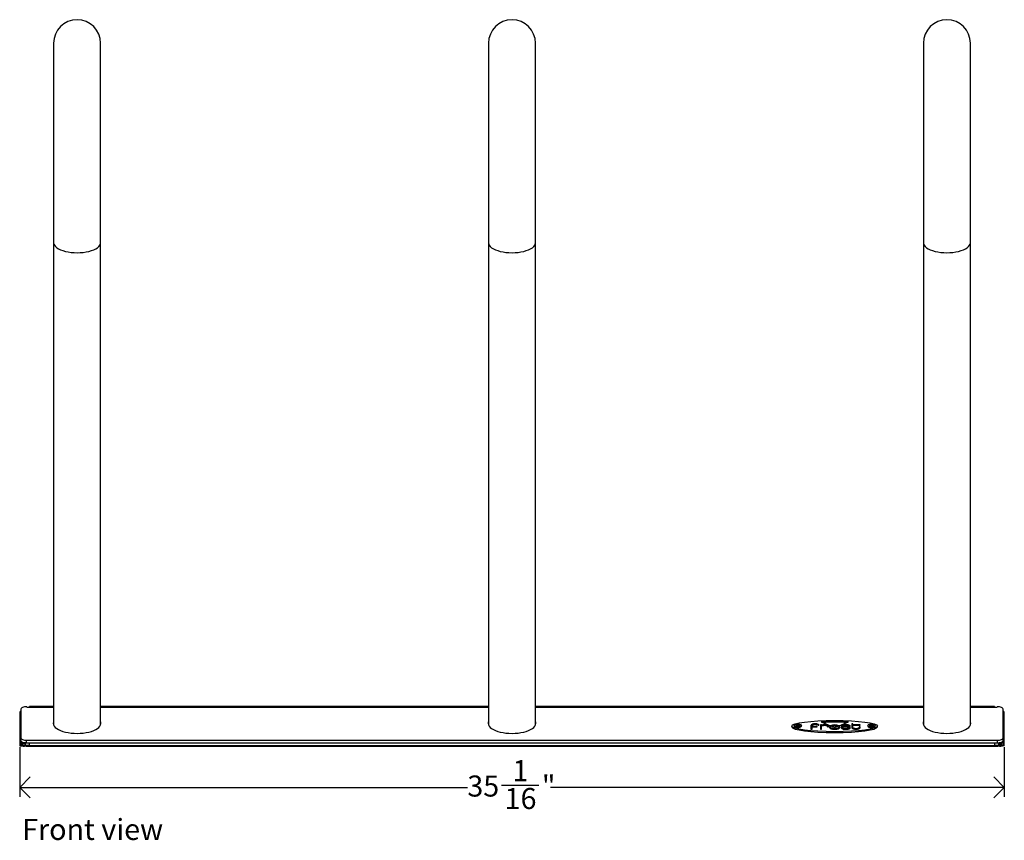
# Model space of a CAD drawing. Units: inches. Extents: x 2.4 to 95, y 0.3 to 77.4.
# Drawn here: x 6.4 to 41.5, y 6.7 to 36 of the extents above; entities that cross this region are included whole.
import ezdxf

# ---------------------------------------------------------------- set-up
doc = ezdxf.new("R2010")
doc.units = ezdxf.units.IN
doc.header["$MEASUREMENT"] = 0
doc.linetypes.add('SLD-Solid', pattern=[0])
doc.layers.add('DIMS', color=5, linetype='SLD-Solid')
doc.layers.add('NOTES', color=1, linetype='SLD-Solid')
doc.styles.add('SLDTEXTSTYLE1', font='GOTHIC.TTF', dxfattribs={"width": 0.913})
doc.dimstyles.new('SLDDIMSTYLE0', dxfattribs={"dimtxt": 0.75, "dimasz": 0.75, "dimexe": 0, "dimexo": 0.0625, "dimgap": 0.1875, "dimtad": 0, "dimtih": 1, "dimtoh": 1, "dimdec": 6, "dimrnd": 1e-09, "dimzin": 12, "dimdsep": 46, "dimlunit": 5, "dimtxsty": 'SLDTEXTSTYLE1', "dimblk1": 'OPEN90', "dimblk2": 'OPEN90', "dimsah": 1, "dimcen": 0.09, "dimadec": 0, "dimazin": 3, "dimtfac": 1, "dimtofl": 0, "dimtmove": 0, "dimatfit": 3, "dimldrblk": 'OPEN90', "dimfxl": 0, "dimfrac": 2, "dimtolj": 1, "dimtzin": 12, "dimarcsym": 0})

# ---------------------------------------------------------------- blocks, each defined once
blk = doc.blocks.new('_Open90')
at = {"color": 0, "linetype": 'ByBlock', "lineweight": -2}
for p, q in [((-0.5, 0.5), (0, 0)), ((0, 0), (-1, 0)), ((0, 0), (-0.5, -0.5))]:
    blk.add_line(p, q, dxfattribs=at)
blk = doc.blocks.new('_D')
at = {"layer": 'DIMS'}
for p, q in [((6.405, 10.062), (6.405, 8.29)), ((41.498, 10.062), (41.498, 8.29)), ((6.405, 8.63), (22.36, 8.63)), ((23.578, 8.707), (24.906, 8.707)), ((41.498, 8.63), (25.325, 8.63))]:
    blk.add_line(p, q, dxfattribs=at)
at = {"layer": 'DIMS', "xscale": 0.7500000000000001, "yscale": 0.7500000000000001, "rotation": 180.0000000000004}
blk.add_blockref('_Open90', (6.405, 8.63, -9.779), dxfattribs=at)
at = {"layer": 'DIMS', "xscale": 0.7500000000000001, "yscale": 0.7500000000000001}
blk.add_blockref('_Open90', (41.498, 8.63, -9.779), dxfattribs=at)
at = {"layer": 'DIMS', "char_height": 0.75, "attachment_point": 1, "style": 'SLDTEXTSTYLE1'}
for s, insert in [('1', (23.965, 9.599)), ('35', (22.36, 9.051)), ('"', (25.016, 9.051)), ('16', (23.688, 8.607))]:
    blk.add_mtext(s, dxfattribs=dict(at, insert=insert))

msp = doc.modelspace()

# ---------------------------------------------------------------- linework, layer by layer
at = {"color": 7, "linetype": 'SLD-Solid', "lineweight": 25}
for p, q in [((7.614302, 35.1542633), (7.614302, 28.041172)), ((9.289302, 28.041172), (9.289302, 35.1542633)), ((23.114302, 35.1542633), (23.114302, 28.041172)), ((24.789302, 28.041172), (24.789302, 35.1542633)), ((38.614302, 35.1542633), (38.614302, 28.041172)), ((40.289302, 28.041172), (40.289302, 35.1542633)), ((7.614302, 28.041172), (7.614302, 10.8505751)), ((9.289302, 10.8505751), (9.289302, 28.041172)), ((23.114302, 28.041172), (23.114302, 10.8505751)), ((24.789302, 10.8505751), (24.789302, 28.041172)), ((38.614302, 28.041172), (38.614302, 10.8505751)), ((40.289302, 10.8505751), (40.289302, 28.041172)), ((6.4053496, 11.2993662), (6.4053496, 10.2062715)), ((6.451802, 11.419249), (6.451802, 10.3914254)), ((6.658302, 11.5037726), (6.651802, 11.5037726)), ((6.658302, 11.5037726), (6.658302, 11.4901477)), ((6.658302, 11.4901477), (6.7493452, 11.4901477)), ((7.614302, 11.5109058), (6.7493452, 11.5109058)), ((6.7493452, 11.4921674), (6.7493452, 11.5109058)), ((6.7493452, 11.4901477), (6.7493452, 11.4921674)), ((23.114302, 11.5109058), (9.289302, 11.5109058)), ((38.614302, 11.5109058), (24.789302, 11.5109058)), ((41.1542588, 11.5109058), (40.289302, 11.5109058)), ((41.1542588, 11.5109058), (41.1542588, 11.4921674)), ((41.1542588, 11.4921674), (41.1542588, 11.4901477)), ((41.1542588, 11.4901477), (41.245302, 11.4901477)), ((41.245302, 11.4901477), (41.245302, 11.5037726)), ((41.251802, 11.5037726), (41.245302, 11.5037726)), ((41.451802, 10.3914254), (41.451802, 11.419249)), ((41.4982544, 10.2062715), (41.4982544, 11.2993662)), ((7.614302, 10.8827038), (7.6085922, 10.8666394)), ((9.2950118, 10.8666394), (9.289302, 10.8827038)), ((23.114302, 10.8827038), (23.1085922, 10.8666394)), ((24.7950118, 10.8666394), (24.789302, 10.8827038)), ((34.9693476, 10.9673468), (35.2977375, 10.824593)), ((35.6073547, 10.8236608), (35.9430245, 10.9661716)), ((36.0639953, 10.8862525), (36.0645283, 10.7693236)), ((36.1037895, 10.8612111), (36.1037895, 10.8863009)), ((38.614302, 10.8827038), (38.6085922, 10.8666394)), ((40.2950118, 10.8666394), (40.289302, 10.8827038)), ((33.9237948, 10.8164462), (33.9237948, 10.7868779)), ((34.0135805, 10.8342637), (34.0135805, 10.8143249)), ((34.2675805, 10.8143249), (34.2675805, 10.8342637)), ((34.6079693, 10.8342337), (34.6079693, 10.709489)), ((34.6454898, 10.7846244), (34.8121157, 10.7846244)), ((34.6454898, 10.7097143), (34.6454898, 10.7846244)), ((34.6454966, 10.8011969), (34.6454966, 10.8361613)), ((34.8105098, 10.8011998), (34.6454966, 10.8011969)), ((34.6454966, 10.8011969), (34.6454966, 10.7846244)), ((34.8906651, 10.856646), (34.8906651, 10.8490087)), ((34.9424017, 10.8515733), (34.9424017, 10.709489)), ((34.9799289, 10.7094861), (34.9799289, 10.7947384)), ((34.9799559, 10.8390441), (34.9799559, 10.8515733)), ((34.9799559, 10.8390441), (34.9799559, 10.8127611)), ((35.2739681, 10.777801), (35.2673262, 10.7659862)), ((35.2739681, 10.8040839), (35.2739681, 10.777801)), ((35.3054046, 10.7987064), (35.2894922, 10.8056236)), ((35.2894922, 10.8056236), (35.2894922, 10.7793407)), ((35.3034356, 10.7732794), (35.2894922, 10.7793407)), ((35.3034356, 10.7799873), (35.3034356, 10.7537044)), ((35.3251768, 10.8126649), (35.451802, 10.7576199)), ((35.451802, 10.7576199), (35.5795663, 10.8118631)), ((35.6141118, 10.8056236), (35.5981994, 10.7987064)), ((35.6001684, 10.7537044), (35.6001684, 10.7799873)), ((35.6141118, 10.7793407), (35.6001684, 10.7732794)), ((35.6141118, 10.8056236), (35.6141118, 10.7793407)), ((35.6296359, 10.8040839), (35.6296359, 10.777801)), ((35.7181806, 10.7629506), (35.7181806, 10.7366677)), ((35.7250154, 10.8202673), (35.7250154, 10.7939844)), ((35.7625494, 10.8024459), (35.7625494, 10.7863458)), ((35.8467259, 10.7155397), (35.8467259, 10.700347)), ((35.9513798, 10.7899623), (35.9513798, 10.7714655)), ((35.9707237, 10.7470567), (35.9707237, 10.7207738)), ((35.9720301, 10.7275089), (35.9707237, 10.7207738)), ((35.9725519, 10.7274908), (35.9725519, 10.7570591)), ((36.3408413, 10.8612111), (36.1037895, 10.8612111)), ((36.1037895, 10.8612111), (36.1037895, 10.8349282)), ((36.1038098, 10.8349282), (36.1037895, 10.8349282)), ((36.1038098, 10.7677667), (36.1038098, 10.8443477)), ((36.1038098, 10.8443477), (36.3415498, 10.8443477)), ((36.2187665, 10.7196316), (36.2187665, 10.7054973)), ((36.325085, 10.7458474), (36.325085, 10.7754157)), ((36.6385805, 10.8342637), (36.6385805, 10.8143249)), ((36.8925805, 10.8143249), (36.8925805, 10.8342637)), ((36.9798092, 10.7868779), (36.9798092, 10.8164462)), ((6.4053496, 10.2062715), (6.451802, 10.2062715)), ((6.4053496, 10.2062715), (6.4053496, 10.1708621)), ((6.451802, 10.3007946), (6.451802, 10.3914254)), ((6.451802, 10.2305718), (6.451802, 10.3007946)), ((6.451802, 10.2305718), (6.451802, 10.2183918)), ((6.451802, 10.2183918), (6.451802, 10.1183918)), ((6.509692, 10.2183918), (6.451802, 10.2183918)), ((6.509692, 10.2161422), (6.509692, 10.2413198)), ((6.609692, 10.2161422), (6.509692, 10.2161422)), ((6.509692, 10.1807328), (6.509692, 10.2161422)), ((6.609692, 10.1807328), (6.509692, 10.1807328)), ((6.509692, 10.122758), (6.509692, 10.1807328)), ((6.609692, 10.2161422), (6.609692, 10.2181657)), ((6.609692, 10.1807328), (6.609692, 10.2161422)), ((6.609692, 10.122758), (6.609692, 10.1807328)), ((6.651802, 10.3069017), (41.251802, 10.3069017)), ((6.651802, 10.2162709), (6.651802, 10.3069017)), ((6.651802, 10.2162709), (41.251802, 10.2162709)), ((6.739302, 10.2183918), (6.739302, 10.1183918)), ((41.164302, 10.1183918), (41.164302, 10.2183918)), ((41.251802, 10.2162709), (41.251802, 10.3069017)), ((41.293912, 10.2181657), (41.293912, 10.2161422)), ((41.293912, 10.2161422), (41.293912, 10.1807328)), ((41.293912, 10.2161422), (41.393912, 10.2161422)), ((41.293912, 10.1807328), (41.393912, 10.1807328)), ((41.293912, 10.1807328), (41.293912, 10.122758)), ((41.393912, 10.2413198), (41.393912, 10.2161422)), ((41.451802, 10.2183918), (41.393912, 10.2183918)), ((41.393912, 10.2161422), (41.393912, 10.1807328)), ((41.393912, 10.1807328), (41.393912, 10.122758)), ((41.451802, 10.3007946), (41.451802, 10.3914254)), ((41.451802, 10.3007946), (41.451802, 10.2305718)), ((41.451802, 10.2183918), (41.451802, 10.2305718)), ((41.451802, 10.2183918), (41.451802, 10.1183918)), ((41.4982544, 10.2062715), (41.451802, 10.2062715)), ((41.4982544, 10.1708621), (41.4982544, 10.2062715)), ((6.4053496, 10.1708621), (6.4053496, 10.1128873)), ((6.4053496, 10.1128873), (6.5053496, 10.1128873)), ((6.739302, 10.1183918), (6.451802, 10.1183918)), ((6.5053496, 10.1183918), (6.5053496, 10.1128873)), ((6.609692, 10.122758), (6.509692, 10.122758)), ((6.6353496, 10.0941645), (41.2682544, 10.0941645)), ((6.739302, 10.1183918), (41.164302, 10.1183918)), ((41.451802, 10.1183918), (41.164302, 10.1183918)), ((41.293912, 10.122758), (41.393912, 10.122758)), ((41.3982544, 10.1128873), (41.3982544, 10.1183918)), ((41.4982544, 10.1128873), (41.3982544, 10.1128873)), ((41.4982544, 10.1128873), (41.4982544, 10.1708621))]:
    msp.add_line(p, q, dxfattribs=at)
at = {"color": 8, "linetype": 'SLD-Solid', "lineweight": 25}
for p, q in [((6.4053496, 11.2993662), (6.451802, 11.2993662)), ((6.7493452, 11.4921674), (7.614302, 11.4921674)), ((9.289302, 11.4921674), (23.114302, 11.4921674)), ((24.789302, 11.4921674), (38.614302, 11.4921674)), ((40.289302, 11.4921674), (41.1542588, 11.4921674)), ((41.4982544, 11.2993662), (41.451802, 11.2993662)), ((34.749017, 10.8943848), (34.749017, 10.8775135)), ((34.8105098, 10.8011998), (34.8105098, 10.7853404)), ((35.1039267, 10.8583198), (35.1039267, 10.840733)), ((35.3054046, 10.7987064), (35.3054046, 10.7901687)), ((35.5981994, 10.7987064), (35.5981994, 10.7901687)), ((35.8581082, 10.8636149), (35.8581082, 10.8468902)), ((36.0023063, 10.8174376), (36.0023063, 10.813121)), ((36.3408413, 10.8612111), (36.3408413, 10.8446396)), ((6.509692, 10.2305718), (6.451802, 10.2305718)), ((41.451802, 10.2305718), (41.393912, 10.2305718)), ((6.4053496, 10.1708621), (6.451802, 10.1708621)), ((6.6353496, 10.1183918), (6.6353496, 10.0941645)), ((41.2682544, 10.1183918), (41.2682544, 10.0941645)), ((41.4982544, 10.1708621), (41.451802, 10.1708621))]:
    msp.add_line(p, q, dxfattribs=at)
at = {"color": 8, "linetype": 'SLD-Solid', "lineweight": 25, "flags": 128}
for points in [[(7.614302, 28.041172), (7.6214669, 27.9949732), (7.6428391, 27.9495649), (7.6780529, 27.905724), (7.7265057, 27.8642006), (7.7873686, 27.8257053), (7.8596001, 27.7908967), (7.9419643, 27.7603703), (8.033052, 27.7346486), (8.1313046, 27.7141715), (8.235041, 27.6992895), (8.3424863, 27.6902572), (8.451802, 27.6872292)], [(8.451802, 27.6872292), (8.5611177, 27.6902572), (8.6685629, 27.6992895), (8.7722994, 27.7141715), (8.870552, 27.7346486), (8.9616397, 27.7603703), (9.0440039, 27.7908967), (9.1162354, 27.8257053), (9.1770983, 27.8642006), (9.2255511, 27.905724), (9.2607649, 27.9495649), (9.2821371, 27.9949732), (9.289302, 28.041172)], [(23.114302, 28.041172), (23.1214669, 27.9949732), (23.1428391, 27.9495649), (23.1780529, 27.905724), (23.2265057, 27.8642006), (23.2873686, 27.8257053), (23.3596001, 27.7908967), (23.4419643, 27.7603703), (23.533052, 27.7346486), (23.6313046, 27.7141715), (23.735041, 27.6992895), (23.8424863, 27.6902572), (23.951802, 27.6872292)], [(23.951802, 27.6872292), (24.0611177, 27.6902572), (24.1685629, 27.6992895), (24.2722994, 27.7141715), (24.370552, 27.7346486), (24.4616397, 27.7603703), (24.5440039, 27.7908967), (24.6162354, 27.8257053), (24.6770983, 27.8642006), (24.7255511, 27.905724), (24.7607649, 27.9495649), (24.7821371, 27.9949732), (24.789302, 28.041172)], [(38.614302, 28.041172), (38.6214669, 27.9949732), (38.6428391, 27.9495649), (38.6780529, 27.905724), (38.7265057, 27.8642006), (38.7873686, 27.8257053), (38.8596001, 27.7908967), (38.9419643, 27.7603703), (39.033052, 27.7346486), (39.1313046, 27.7141715), (39.235041, 27.6992895), (39.3424863, 27.6902572), (39.451802, 27.6872292)], [(39.451802, 27.6872292), (39.5611177, 27.6902572), (39.6685629, 27.6992895), (39.7722994, 27.7141715), (39.870552, 27.7346486), (39.9616397, 27.7603703), (40.0440039, 27.7908967), (40.1162354, 27.8257053), (40.1770983, 27.8642006), (40.2255511, 27.905724), (40.2607649, 27.9495649), (40.2821371, 27.9949732), (40.289302, 28.041172)]]:
    msp.add_lwpolyline(points, dxfattribs=at)
at = {"color": 7, "linetype": 'SLD-Solid', "lineweight": 25, "flags": 128}
for points in [[(6.651802, 11.5037726), (6.6127839, 11.5021485), (6.5752653, 11.4973386), (6.540688, 11.4895278), (6.5103806, 11.4790162), (6.4855081, 11.4662078), (6.4670261, 11.4515948), (6.4556449, 11.4357387), (6.451802, 11.419249)], [(41.451802, 11.419249), (41.4479591, 11.4357387), (41.4365779, 11.4515948), (41.4180959, 11.4662078), (41.3932234, 11.4790162), (41.362916, 11.4895278), (41.3283387, 11.4973386), (41.2908201, 11.5021485), (41.251802, 11.5037726)], [(7.614302, 10.9733346), (7.6057298, 10.9464487), (7.6022387, 10.9004411), (7.6126975, 10.8546225), (7.6369343, 10.8097453), (7.6745513, 10.7665463), (7.7249306, 10.725735), (7.7872452, 10.6879814), (7.8604718, 10.6539054), (7.943408, 10.6240666), (8.0346921, 10.5989549), (8.132825, 10.5789827), (8.2361956, 10.5644778), (8.3431064, 10.5556785), (8.451802, 10.5527293)], [(8.451802, 10.5527293), (8.5604976, 10.5556785), (8.6674084, 10.5644778), (8.770779, 10.5789827), (8.8689119, 10.5989549), (8.9601959, 10.6240666), (9.0431322, 10.6539054), (9.1163588, 10.6879814), (9.1786733, 10.725735), (9.2290527, 10.7665463), (9.2666697, 10.8097453), (9.2909065, 10.8546225), (9.3013653, 10.9004411), (9.2978742, 10.9464487), (9.289302, 10.9733346)], [(23.114302, 10.9733346), (23.1057298, 10.9464487), (23.1022387, 10.9004411), (23.1126975, 10.8546225), (23.1369343, 10.8097453), (23.1745513, 10.7665463), (23.2249306, 10.725735), (23.2872452, 10.6879814), (23.3604718, 10.6539054), (23.443408, 10.6240666), (23.5346921, 10.5989549), (23.632825, 10.5789827), (23.7361956, 10.5644778), (23.8431064, 10.5556785), (23.951802, 10.5527293)], [(23.951802, 10.5527293), (24.0604976, 10.5556785), (24.1674084, 10.5644778), (24.270779, 10.5789827), (24.3689119, 10.5989549), (24.4601959, 10.6240666), (24.5431322, 10.6539054), (24.6163588, 10.6879814), (24.6786733, 10.725735), (24.7290527, 10.7665463), (24.7666697, 10.8097453), (24.7909065, 10.8546225), (24.8013653, 10.9004411), (24.7978742, 10.9464487), (24.789302, 10.9733346)], [(34.0496092, 10.7968119), (34.0247862, 10.8122199), (34.0139297, 10.8302867), (34.0183491, 10.8488332), (34.0375114, 10.8656223), (34.0691054, 10.8786292), (34.1093204, 10.8862849), (34.1533058, 10.8876661), (34.1957563, 10.8826062), (34.2315518, 10.8717155), (34.2563749, 10.8563075), (34.2672314, 10.8382407), (34.262812, 10.8196943), (34.2436496, 10.8029051), (34.2120556, 10.7898982), (34.1718407, 10.7822425), (34.1278553, 10.7808613), (34.0854048, 10.7859212), (34.0496092, 10.7968119)], [(34.0847534, 10.824875), (34.1098145, 10.8175956), (34.1395595, 10.8149235), (34.16946, 10.8172654), (34.1949638, 10.8242647), (34.2121882, 10.8348561), (34.2185111, 10.8474268), (34.2129697, 10.8600633), (34.1964077, 10.8708417), (34.1713465, 10.878121), (34.1416015, 10.8807932), (34.1117011, 10.8784513), (34.0861973, 10.8714519), (34.0689728, 10.8608606), (34.06265, 10.8482898), (34.0681914, 10.8356533), (34.0847534, 10.824875)], [(36.6741686, 10.7970041), (36.6495276, 10.8124641), (36.6388843, 10.8305536), (36.6435225, 10.8490905), (36.6628826, 10.8658391), (36.6946297, 10.8787792), (36.7349344, 10.8863501), (36.7789355, 10.8876386), (36.8213259, 10.8824894), (36.8569925, 10.8715233), (36.8816335, 10.8560633), (36.8922768, 10.8379738), (36.8876386, 10.8194369), (36.8682785, 10.8026883), (36.8365314, 10.7897482), (36.7962267, 10.7821773), (36.7522255, 10.7808888), (36.7098352, 10.7860381), (36.6741686, 10.7970041)], [(36.709483, 10.8249929), (36.7344579, 10.8176608), (36.7641711, 10.814926), (36.7940987, 10.8172049), (36.8196848, 10.8241505), (36.837034, 10.8347053), (36.843505, 10.8472627), (36.8381127, 10.8599106), (36.8216781, 10.8707238), (36.7967031, 10.8780558), (36.76699, 10.8807906), (36.7370623, 10.8785118), (36.7114763, 10.8715662), (36.6941271, 10.8610113), (36.6876561, 10.848454), (36.6930483, 10.835806), (36.709483, 10.8249929)], [(38.614302, 10.9733346), (38.6057298, 10.9464487), (38.6022387, 10.9004411), (38.6126975, 10.8546225), (38.6369343, 10.8097453), (38.6745513, 10.7665463), (38.7249306, 10.725735), (38.7872452, 10.6879814), (38.8604718, 10.6539054), (38.943408, 10.6240666), (39.0346921, 10.5989549), (39.132825, 10.5789827), (39.2361956, 10.5644778), (39.3431064, 10.5556785), (39.451802, 10.5527293)], [(39.451802, 10.5527293), (39.5604976, 10.5556785), (39.6674084, 10.5644778), (39.770779, 10.5789827), (39.8689119, 10.5989549), (39.9601959, 10.6240666), (40.0431322, 10.6539054), (40.1163588, 10.6879814), (40.1786733, 10.725735), (40.2290527, 10.7665463), (40.2666697, 10.8097453), (40.2909065, 10.8546225), (40.3013653, 10.9004411), (40.2978742, 10.9464487), (40.289302, 10.9733346)], [(34.0135805, 10.8143249), (34.0139297, 10.8103479), (34.0247862, 10.7922811), (34.0496092, 10.7768732)], [(34.0496092, 10.7768732), (34.0854048, 10.7659824), (34.1278553, 10.7609225), (34.1718407, 10.7623037), (34.2120556, 10.7699595), (34.2436496, 10.7829663), (34.262812, 10.7997555), (34.2675805, 10.8143249)], [(34.1181959, 10.8386428), (34.1115551, 10.8429646), (34.1093332, 10.8480313), (34.1118684, 10.8530718), (34.1187748, 10.8573185), (34.1290009, 10.860125), (34.1409899, 10.861064), (34.1529166, 10.8599926), (34.1629652, 10.8570738), (34.169606, 10.8527521), (34.1718279, 10.8476853), (34.1692926, 10.8426449), (34.1623863, 10.8383982), (34.1521601, 10.8355917), (34.1401712, 10.8346526), (34.1282445, 10.8357241), (34.1181959, 10.8386428)], [(35.2739681, 10.8040839), (35.2650919, 10.7816345), (35.2717436, 10.7590482), (35.2933701, 10.7382033), (35.3281727, 10.7208333), (35.3732572, 10.7083831), (35.4248739, 10.7018878), (35.4787301, 10.7018878), (35.5303468, 10.7083831), (35.5754313, 10.7208333), (35.6102339, 10.7382033), (35.6318604, 10.7590482), (35.6385121, 10.7816345), (35.6296359, 10.8040839)], [(35.5958389, 10.7950241), (35.5996013, 10.7745105), (35.5874493, 10.7545866), (35.5606912, 10.7373977), (35.5222084, 10.7247947), (35.4761445, 10.7181347), (35.4274595, 10.7181347), (35.3813956, 10.7247947), (35.3429128, 10.7373977), (35.3161547, 10.7545866), (35.3040027, 10.7745105), (35.307765, 10.7950241)], [(35.307765, 10.7950241), (35.3079745, 10.7955138), (35.3080358, 10.7960107), (35.3079482, 10.7965069), (35.3077129, 10.7969944), (35.3073337, 10.7974655), (35.3068167, 10.7979125), (35.3061702, 10.7983284), (35.3054046, 10.7987064)], [(35.5981994, 10.7987064), (35.5974338, 10.7983284), (35.5967873, 10.7979125), (35.5962703, 10.7974655), (35.5958911, 10.7969944), (35.5956558, 10.7965069), (35.5955681, 10.7960107), (35.5956295, 10.7955138), (35.5958389, 10.7950241)], [(35.9663358, 10.813121), (35.9696592, 10.8103766), (35.9752147, 10.8083785), (35.9821566, 10.8074311), (35.989428, 10.8076784), (35.9959219, 10.8090829), (36.0006497, 10.8114308), (36.0028916, 10.8143646), (36.0023063, 10.8174376)], [(36.6385805, 10.8143249), (36.6388843, 10.8106148), (36.6495276, 10.7925254), (36.6741686, 10.7770653)], [(36.6741686, 10.7770653), (36.7098352, 10.7660993), (36.7522255, 10.76095), (36.7962267, 10.7622385), (36.8365314, 10.7698094), (36.8682785, 10.7827496), (36.8876386, 10.7994982), (36.8925805, 10.8143249)], [(36.7430874, 10.8386901), (36.7364978, 10.8430258), (36.7343357, 10.8480972), (36.7369303, 10.8531322), (36.7438867, 10.8573643), (36.7541458, 10.8601492), (36.7661457, 10.861063), (36.7780596, 10.8599664), (36.7880736, 10.8570265), (36.7946633, 10.8526909), (36.7968254, 10.8476195), (36.7942308, 10.8425845), (36.7872744, 10.8383523), (36.7770153, 10.8355674), (36.7650154, 10.8346537), (36.7531015, 10.8357502), (36.7430874, 10.8386901)], [(6.451802, 10.3914254), (6.4556449, 10.3749356), (6.4670261, 10.3590796), (6.4855081, 10.3444665), (6.5103806, 10.3316581), (6.540688, 10.3211465), (6.5752653, 10.3133357), (6.6127839, 10.3085258), (6.651802, 10.3069017)], [(6.451802, 10.3007946), (6.4556449, 10.2843048), (6.4670261, 10.2684488), (6.4855081, 10.2538358), (6.5103806, 10.2410273), (6.540688, 10.2305157), (6.5752653, 10.2227049), (6.6127839, 10.217895), (6.651802, 10.2162709)], [(41.251802, 10.3069017), (41.2908201, 10.3085258), (41.3283387, 10.3133357), (41.362916, 10.3211465), (41.3932234, 10.3316581), (41.4180959, 10.3444665), (41.4365779, 10.3590796), (41.4479591, 10.3749356), (41.451802, 10.3914254)], [(41.251802, 10.2162709), (41.2908201, 10.217895), (41.3283387, 10.2227049), (41.362916, 10.2305157), (41.3932234, 10.2410273), (41.4180959, 10.2538358), (41.4365779, 10.2684488), (41.4479591, 10.2843048), (41.451802, 10.3007946)]]:
    msp.add_lwpolyline(points, dxfattribs=at)
at = {"color": 7, "linetype": 'SLD-Solid', "lineweight": 25}
for centre, radius, start, end in [((8.451802, 35.1542633), 0.8375, 90, 180), ((8.451802, 35.1542633), 0.8375, 0, 90), ((23.951802, 35.1542633), 0.8375, 90, 180), ((23.951802, 35.1542633), 0.8375, 0, 90), ((39.451802, 35.1542633), 0.8375, 90, 180), ((39.451802, 35.1542633), 0.8375, 0, 90), ((6.4837284, 11.2849158), 0.0796997, 113.61464559, 169.55395354), ((41.4198756, 11.2849158), 0.0796997, 10.44604646, 66.38535441), ((35.4396087, -2.7681199), 13.7435145, 87.9008239, 91.96086935), ((35.4396143, -2.7987687), 13.7478799, 88.14021685, 91.72555281), ((35.2830888, 10.7911558), 0.0158216, 66.12591721, 125.20256903), ((35.2830888, 10.7648728), 0.0158216, 66.12591721, 125.20256903), ((35.4516039, 10.5111877), 0.3491387, 63.50624994, 116.14873456), ((35.3431787, 10.7573043), 0.0399058, 185.1757314, 235.9672494), ((35.4516208, 10.5740744), 0.2700251, 61.71691521, 117.92190506), ((35.4517463, 10.5130138), 0.3031335, 70.96463766, 108.76501928), ((35.5609265, 10.7571421), 0.0393922, 305.4351404, 354.99347559), ((35.6205152, 10.7911558), 0.0158216, 54.79743097, 113.87408279), ((35.6205152, 10.7648728), 0.0158216, 54.79743097, 113.87408279), ((6.6337179, 9.8186958), 0.2754735, 89.66061801, 103.82304547), ((41.2698861, 9.8186958), 0.2754735, 76.17695453, 90.33938199)]:
    msp.add_arc(centre, radius, start, end, dxfattribs=at)
msp.add_ellipse((35.451802, 10.8131608), major_axis=(1.5280072, 0), ratio=0.1320658034, dxfattribs=at)
msp.add_ellipse((35.451802, 10.7868779), major_axis=(1.5280072, 0), ratio=0.1320658034, start_param=3.1424520739, end_param=6.2831853072, dxfattribs=at)
for points, knots in [([(34.749017, 10.8943848), (34.733521, 10.8935868), (34.7038256, 10.8920577), (34.6650221, 10.8830932), (34.6342367, 10.8701485), (34.6123337, 10.8534707), (34.6094096, 10.8405819), (34.6079693, 10.8342337)], [0, 0, 0, 0, 0.2105223341, 0.4034305654, 0.5871796001, 0.7966692233, 1, 1, 1, 1]), ([(34.8906651, 10.856646), (34.8809018, 10.8631488), (34.8624502, 10.8754384), (34.8146044, 10.8912124), (34.7736044, 10.8931955), (34.749017, 10.8943848)], [0, 0, 0, 0, 0.310269867, 0.5863737848, 1, 1, 1, 1]), ([(36.1037895, 10.8863009), (36.1036513, 10.8871742), (36.103391, 10.8888174), (36.1010822, 10.8910089), (36.0971514, 10.89295), (36.0911842, 10.8943537), (36.0836998, 10.8948336), (36.0762466, 10.8942867), (36.0703516, 10.8928455), (36.0665045, 10.8908977), (36.0642864, 10.8887254), (36.0640961, 10.8871088), (36.0639953, 10.8862525)], [0, 0, 0, 0, 0.0981973634, 0.1847873322, 0.2655309337, 0.3833797898, 0.5019391424, 0.6205317606, 0.7382322974, 0.8184295567, 0.9038237218, 1, 1, 1, 1]), ([(34.6399947, 10.8452069), (34.6389672, 10.8447857), (34.6268695, 10.8398266), (34.6128527, 10.8269722), (34.6095809, 10.8142279), (34.6079693, 10.8079508)], [0, 0, 0, 0, 0.0449835668, 0.5296157041, 1, 1, 1, 1]), ([(34.6079693, 10.709489), (34.6080755, 10.7086352), (34.6082757, 10.707025), (34.6103879, 10.7048564), (34.6140212, 10.7029024), (34.6195958, 10.701432), (34.6266993, 10.7008614), (34.633839, 10.7013592), (34.6394562, 10.702827), (34.6430879, 10.7048355), (34.6451873, 10.7071098), (34.6453843, 10.7088052), (34.6454898, 10.7097143)], [0, 0, 0, 0, 0.097677687, 0.1842228639, 0.2645985852, 0.3802818674, 0.494761968, 0.6088415521, 0.7242956888, 0.8059342981, 0.8959532558, 1, 1, 1, 1]), ([(34.6454966, 10.8361613), (34.6468616, 10.8407685), (34.6496137, 10.850058), (34.6686919, 10.8620814), (34.694797, 10.8714356), (34.7269844, 10.8773796), (34.7628763, 10.8789578), (34.7999764, 10.8748516), (34.8353, 10.8639726), (34.8508347, 10.8528584), (34.8593587, 10.8467601)], [0, 0, 0, 0, 0.1097147171, 0.2212159799, 0.3359449308, 0.4526110121, 0.5707584294, 0.6939911304, 0.832092495, 1, 1, 1, 1]), ([(34.8121157, 10.7846244), (34.8142319, 10.78469), (34.8182344, 10.7848142), (34.8236073, 10.7857806), (34.828466, 10.7874004), (34.8321472, 10.7898574), (34.8335784, 10.7929895), (34.8322541, 10.7961387), (34.8284098, 10.7985921), (34.8231982, 10.8001637), (34.8172849, 10.8010706), (34.8128818, 10.8011545), (34.8105098, 10.8011998)], [0, 0, 0, 0, 0.0967001223, 0.1828957306, 0.2629802012, 0.377536698, 0.4898741372, 0.6016335115, 0.7162071792, 0.7989323111, 0.8916835285, 1, 1, 1, 1]), ([(34.8593587, 10.8467601), (34.8599, 10.8463911), (34.8609632, 10.8456665), (34.8642745, 10.8446265), (34.869575, 10.8440665), (34.8763406, 10.8444151), (34.8829868, 10.845569), (34.8887801, 10.8474567), (34.892418, 10.8497777), (34.8936797, 10.8521658), (34.8931925, 10.8544593), (34.8915469, 10.8558831), (34.8906651, 10.856646)], [0, 0, 0, 0, 0.05405434606, 0.1061610305, 0.21439280485, 0.33440410009, 0.46234169131, 0.59125597542, 0.71733994488, 0.80254726931, 0.89420009486, 1, 1, 1, 1]), ([(34.9799559, 10.8515733), (34.9798444, 10.8523614), (34.979635, 10.8538411), (34.9774876, 10.8558075), (34.9737797, 10.8575237), (34.9681457, 10.8587182), (34.9611333, 10.8590752), (34.9541569, 10.8585467), (34.9485936, 10.8572743), (34.9449024, 10.8555757), (34.9427365, 10.8537043), (34.9425166, 10.8523048), (34.9424017, 10.8515733)], [0, 0, 0, 0, 0.0971541438, 0.1824248731, 0.262482732, 0.3815102355, 0.5036984055, 0.6268578102, 0.7476466608, 0.827540401, 0.9098518248, 1, 1, 1, 1]), ([(34.9799559, 10.8252904), (34.9798444, 10.8260784), (34.979635, 10.8275582), (34.9774876, 10.8295246), (34.9737797, 10.8312408), (34.9681457, 10.8324353), (34.9611333, 10.8327923), (34.9541569, 10.8322638), (34.9485936, 10.8309914), (34.9449024, 10.8292928), (34.9427365, 10.8274214), (34.9425166, 10.8260219), (34.9424017, 10.8252904)], [0, 0, 0, 0, 0.0971541438, 0.1824248731, 0.262482732, 0.3815102355, 0.5036984055, 0.6268578102, 0.7476466608, 0.827540401, 0.9098518248, 1, 1, 1, 1]), ([(34.9424017, 10.709489), (34.9425176, 10.7085668), (34.9427346, 10.7068404), (34.944814, 10.7045153), (34.9483733, 10.7024334), (34.9538781, 10.7008604), (34.9609771, 10.7002652), (34.9681048, 10.7008223), (34.9736739, 10.7023763), (34.9773148, 10.7044585), (34.9794873, 10.7068012), (34.979775, 10.7085503), (34.9799289, 10.7094861)], [0, 0, 0, 0, 0.1029301843, 0.1926807646, 0.2740008152, 0.3876040327, 0.4979888102, 0.6084750232, 0.7225376496, 0.8045494713, 0.8954312945, 1, 1, 1, 1]), ([(34.9799289, 10.7947384), (34.9809194, 10.8001568), (34.9827698, 10.8102792), (34.9978064, 10.8235974), (35.0210186, 10.8338247), (35.0520725, 10.8406635), (35.0759575, 10.841513), (35.0879969, 10.8419411)], [0, 0, 0, 0, 0.2205815682, 0.4120797022, 0.5890583996, 0.7928628393, 1, 1, 1, 1]), ([(35.1039267, 10.8583198), (35.0913473, 10.858316), (35.0651152, 10.858308), (35.0302195, 10.8534924), (35.0003484, 10.8474095), (34.986456, 10.8417105), (34.9799559, 10.8390441)], [0, 0, 0, 0, 0.2759362952, 0.5754140888, 0.8013446312, 1, 1, 1, 1]), ([(35.0879969, 10.8419411), (35.1037113, 10.8413994), (35.1339146, 10.8403583), (35.1694277, 10.8292772), (35.1898681, 10.813894), (35.193875, 10.8027175), (35.1960446, 10.796666)], [0, 0, 0, 0, 0.27513667, 0.5288136141, 0.7448759707, 1, 1, 1, 1]), ([(35.2324653, 10.796666), (35.2301605, 10.8053877), (35.2257405, 10.8221141), (35.1946, 10.8420263), (35.1519058, 10.8544322), (35.1204582, 10.8569803), (35.1039267, 10.8583198)], [0, 0, 0, 0, 0.2887817236, 0.5538182381, 0.7654491642, 1, 1, 1, 1]), ([(35.1960446, 10.796666), (35.1961998, 10.7957158), (35.1964889, 10.7939461), (35.198592, 10.7915759), (35.2021018, 10.7894776), (35.2074895, 10.7879077), (35.2144361, 10.7873576), (35.2213408, 10.7879871), (35.2266528, 10.7895897), (35.2300905, 10.7916832), (35.2321148, 10.794014), (35.2323433, 10.7957425), (35.2324653, 10.796666)], [0, 0, 0, 0, 0.1071996611, 0.1996465173, 0.2820248992, 0.3946918713, 0.5025976379, 0.6107132038, 0.7234816068, 0.8052063188, 0.8959244649, 1, 1, 1, 1]), ([(35.2238389, 10.7889893), (35.2230816, 10.7913529), (35.2206783, 10.7988533), (35.2088062, 10.8047199), (35.2006752, 10.8087378)], [0, 0, 0, 0, 0.3151167247, 1, 1, 1, 1]), ([(35.7181806, 10.7629506), (35.7180646, 10.7640798), (35.7178502, 10.7661668), (35.7156908, 10.7689738), (35.7119861, 10.771444), (35.7061529, 10.7733068), (35.6984796, 10.7739551), (35.6908463, 10.7732127), (35.6841901, 10.7711179), (35.6793474, 10.7676865), (35.6787471, 10.7649195), (35.6784201, 10.7634125)], [0, 0, 0, 0, 0.1127783787, 0.2084379479, 0.2917838135, 0.4027350485, 0.5073868356, 0.6129144752, 0.7247189388, 0.8500738123, 1, 1, 1, 1]), ([(35.6784201, 10.7634125), (35.6809244, 10.7543967), (35.6859239, 10.7363977), (35.7254176, 10.715212), (35.7810848, 10.7024597), (35.8220603, 10.700465), (35.8444521, 10.6993749)], [0, 0, 0, 0, 0.2544120506, 0.5079033792, 0.7310850736, 1, 1, 1, 1]), ([(35.7181806, 10.7366677), (35.7180647, 10.7377968), (35.7178504, 10.7398837), (35.7156901, 10.7426913), (35.7119888, 10.7451596), (35.7061395, 10.7470315), (35.6985263, 10.7476455), (35.6917536, 10.7471174), (35.6885959, 10.7459966), (35.6873669, 10.7455604)], [0, 0, 0, 0, 0.1658106238, 0.3064525892, 0.4289905272, 0.5921148219, 0.7459774532, 0.9011277928, 1, 1, 1, 1]), ([(35.8581082, 10.8636149), (35.8403039, 10.8637775), (35.8072551, 10.8640794), (35.761911, 10.859144), (35.7249637, 10.8504737), (35.6965714, 10.8379191), (35.6904222, 10.8269641), (35.6874747, 10.821713)], [0, 0, 0, 0, 0.2452025545, 0.4551495364, 0.6373290658, 0.8261594749, 1, 1, 1, 1]), ([(35.6874747, 10.821713), (35.6877063, 10.8170201), (35.6881642, 10.8077457), (35.7060543, 10.7970074), (35.7273008, 10.7898056), (35.7430104, 10.7878789), (35.750715, 10.786934)], [0, 0, 0, 0, 0.2885305715, 0.5702027507, 0.7892126697, 1, 1, 1, 1]), ([(35.7222697, 10.8215841), (35.7131099, 10.8182783), (35.7005854, 10.8137581), (35.6963926, 10.8072185), (35.6952662, 10.8054617)], [0, 0, 0, 0, 0.7313599811, 1, 1, 1, 1]), ([(35.8467259, 10.7155397), (35.8325287, 10.7160046), (35.8061544, 10.7168681), (35.7707135, 10.7225477), (35.7421475, 10.7319505), (35.7222854, 10.7459331), (35.7195881, 10.7571156), (35.7181806, 10.7629506)], [0, 0, 0, 0, 0.222944809, 0.4141665816, 0.5860329424, 0.783989677, 1, 1, 1, 1]), ([(35.7250154, 10.8202673), (35.729423, 10.8252307), (35.7384082, 10.8353487), (35.7724658, 10.843687), (35.8113688, 10.8472653), (35.8385664, 10.8472484), (35.8535472, 10.8472391)], [0, 0, 0, 0, 0.2348663655, 0.4787919932, 0.7129121372, 1, 1, 1, 1]), ([(35.7625494, 10.8024459), (35.7560548, 10.8033734), (35.7443164, 10.8050499), (35.7314759, 10.8096083), (35.7251947, 10.8149581), (35.7250764, 10.8184609), (35.7250154, 10.8202673)], [0, 0, 0, 0, 0.33210914898, 0.60025736325, 0.79384759344, 1, 1, 1, 1]), ([(35.750715, 10.786934), (35.7845718, 10.7854801), (35.8453774, 10.7828688), (35.9054283, 10.7780809), (35.9320427, 10.7759589)], [0, 0, 0, 0, 0.55680403, 1, 1, 1, 1]), ([(35.9513798, 10.7899623), (35.9323639, 10.7922066), (35.8965569, 10.7964327), (35.8329748, 10.7993833), (35.7891122, 10.8012907), (35.7625494, 10.8024459)], [0, 0, 0, 0, 0.3087583934, 0.5813906369, 1, 1, 1, 1]), ([(35.8444521, 10.6993749), (35.8655875, 10.6999007), (35.9056224, 10.7008966), (35.9547465, 10.710911), (35.9890624, 10.7241926), (35.999649, 10.7346835), (36.0048437, 10.7398311)], [0, 0, 0, 0, 0.3157757032, 0.5981465014, 0.8028198875, 1, 1, 1, 1]), ([(35.9707237, 10.7470567), (35.9656439, 10.7418595), (35.9553493, 10.7313269), (35.9221851, 10.7218483), (35.8853753, 10.7167022), (35.8601217, 10.7159426), (35.8467259, 10.7155397)], [0, 0, 0, 0, 0.2526382566, 0.5119961347, 0.7411381, 1, 1, 1, 1]), ([(35.8535472, 10.8472391), (35.8689771, 10.8465578), (35.8979464, 10.8452786), (35.9326746, 10.8367471), (35.9555423, 10.8256242), (35.9626988, 10.8173341), (35.9663358, 10.813121)], [0, 0, 0, 0, 0.3099288093, 0.5818842868, 0.7875148108, 1, 1, 1, 1]), ([(36.0023063, 10.8174376), (35.9970931, 10.8237409), (35.9864318, 10.8366316), (35.9526523, 10.851199), (35.908252, 10.8605695), (35.8758557, 10.862537), (35.8581082, 10.8636149)], [0, 0, 0, 0, 0.2424946356, 0.4959214293, 0.7238535289, 1, 1, 1, 1]), ([(35.9320427, 10.7759589), (35.9399214, 10.7745022), (35.9548267, 10.7717463), (35.9687382, 10.7639509), (35.973697, 10.7553543), (35.9717514, 10.7499247), (35.9707237, 10.7470567)], [0, 0, 0, 0, 0.293127874, 0.5545484733, 0.7647011633, 1, 1, 1, 1]), ([(36.0048437, 10.7398311), (36.0068521, 10.7442357), (36.0105842, 10.7524199), (36.0087193, 10.7643249), (35.9992691, 10.7751044), (35.9798148, 10.7844258), (35.9612212, 10.7880461), (35.9513798, 10.7899623)], [0, 0, 0, 0, 0.21984011139, 0.40848896119, 0.57835590664, 0.77682757603, 1, 1, 1, 1]), ([(35.9855455, 10.8075466), (35.9849508, 10.8081613), (35.9797815, 10.8135048), (35.9686417, 10.8171803), (35.9587835, 10.820433)], [0, 0, 0, 0, 0.1150357384, 1, 1, 1, 1]), ([(36.0051366, 10.7406836), (36.0032148, 10.7431549), (35.9983168, 10.7494536), (35.9870987, 10.7554044), (35.9777403, 10.757521), (35.9768092, 10.7577316)], [0, 0, 0, 0, 0.3676692528, 0.9370883244, 1, 1, 1, 1]), ([(36.1037895, 10.860018), (36.1036513, 10.8608912), (36.103391, 10.8625344), (36.1010822, 10.864726), (36.0971514, 10.8666671), (36.0911842, 10.8680708), (36.0836998, 10.8685507), (36.0762466, 10.8680038), (36.0703516, 10.8665626), (36.0665045, 10.8646148), (36.0642864, 10.8624425), (36.0640961, 10.8608259), (36.0639953, 10.8599695)], [0, 0, 0, 0, 0.0981973634, 0.1847873322, 0.2655309337, 0.3833797898, 0.5019391424, 0.6205317606, 0.7382322974, 0.8184295567, 0.9038237218, 1, 1, 1, 1]), ([(36.0645283, 10.7693236), (36.0666361, 10.7596818), (36.0706899, 10.7411388), (36.1062081, 10.7189696), (36.1571186, 10.7060025), (36.1941627, 10.7043612), (36.21403, 10.703481)], [0, 0, 0, 0, 0.2815250281, 0.5414245946, 0.7540588947, 1, 1, 1, 1]), ([(36.2187665, 10.7196316), (36.201131, 10.7203749), (36.1679343, 10.7217742), (36.1284866, 10.7331991), (36.1072103, 10.749664), (36.1050052, 10.761403), (36.1038098, 10.7677667)], [0, 0, 0, 0, 0.2890809613, 0.5441605247, 0.7528916103, 1, 1, 1, 1]), ([(36.1172304, 10.7178286), (36.1149044, 10.7194413), (36.1047288, 10.726496), (36.10421, 10.7349569), (36.1038098, 10.7414837)], [0, 0, 0, 0, 0.2285886117, 1, 1, 1, 1]), ([(36.21403, 10.703481), (36.2320392, 10.7039455), (36.2654088, 10.7048063), (36.3095477, 10.7138958), (36.342359, 10.7293556), (36.3616773, 10.7513414), (36.362599, 10.7681369), (36.3630932, 10.7771422)], [0, 0, 0, 0, 0.20516687847, 0.38015975583, 0.54651356176, 0.75685068645, 1, 1, 1, 1]), ([(36.3248035, 10.7771422), (36.3248259, 10.77095), (36.3248674, 10.7594675), (36.3144027, 10.7436857), (36.2941235, 10.7306169), (36.2607318, 10.7213426), (36.2333035, 10.7202243), (36.2187665, 10.7196316)], [0, 0, 0, 0, 0.2232812023, 0.4140382429, 0.5837325706, 0.7793787582, 1, 1, 1, 1]), ([(36.3242354, 10.7458647), (36.3240238, 10.7413893), (36.3235645, 10.7316756), (36.3185907, 10.7210418), (36.3106669, 10.716251), (36.3098996, 10.7157871)], [0, 0, 0, 0, 0.43554999801, 0.94534195322, 1, 1, 1, 1]), ([(36.3630932, 10.7771422), (36.3629231, 10.77814), (36.3626059, 10.7800015), (36.3603348, 10.7824925), (36.3565574, 10.7846995), (36.3507956, 10.7863476), (36.3434166, 10.7869324), (36.3361063, 10.7862845), (36.3305122, 10.7846004), (36.3269711, 10.7823915), (36.3249738, 10.7799298), (36.3248629, 10.7781146), (36.3248035, 10.7771422)], [0, 0, 0, 0, 0.10674329862, 0.19912782985, 0.28188467936, 0.39571107889, 0.50479559726, 0.61333387647, 0.72543221515, 0.80631491163, 0.89624375011, 1, 1, 1, 1]), ([(36.3630932, 10.7508593), (36.3629231, 10.7518571), (36.3626059, 10.7537186), (36.3603348, 10.7562096), (36.3565574, 10.7584166), (36.3507956, 10.7600647), (36.3434166, 10.7606495), (36.3361063, 10.7600015), (36.3305122, 10.7583175), (36.3269711, 10.7561086), (36.3249738, 10.7536468), (36.3248629, 10.7518317), (36.3248035, 10.7508593)], [0, 0, 0, 0, 0.1067432986, 0.1991278298, 0.2818846794, 0.3957110789, 0.5047955973, 0.6133338765, 0.7254322152, 0.8063149116, 0.8962437501, 1, 1, 1, 1]), ([(36.3415498, 10.8443477), (36.3443214, 10.8445045), (36.3496434, 10.8448056), (36.3560171, 10.8469121), (36.3600085, 10.8496491), (36.3616642, 10.8527551), (36.3608431, 10.8558975), (36.3575563, 10.8584093), (36.3527963, 10.8600468), (36.347268, 10.8610142), (36.343095, 10.8611421), (36.3408413, 10.8612111)], [0, 0, 0, 0, 0.1311342553, 0.2518018035, 0.3704745366, 0.4883733652, 0.604253053, 0.7198569243, 0.8016426041, 0.892875314, 1, 1, 1, 1]), ([(6.4642626, 10.1128873), (6.4674681, 10.112809), (6.4736777, 10.1126572), (6.4913764, 10.110149), (6.5126023, 10.1056472), (6.5292918, 10.1001389), (6.5373516, 10.0974788)], [0, 0, 0, 0, 0.275396524, 0.5334978332, 0.7747143539, 1, 1, 1, 1]), ([(41.3662524, 10.0974788), (41.3743122, 10.1001389), (41.3910017, 10.1056472), (41.4122276, 10.110149), (41.4299263, 10.1126572), (41.4361359, 10.112809), (41.4393414, 10.1128873)], [0, 0, 0, 0, 0.2252856461, 0.4665021668, 0.724603476, 1, 1, 1, 1])]:
    msp.add_open_spline(points, degree=3, knots=knots, dxfattribs=at)
for points in [[(6.5679006, 10.0861912), (6.5588256, 10.0895957), (6.5406757, 10.0964048), (6.5209694, 10.1032632), (6.5078157, 10.1085631), (6.5061716, 10.1114459), (6.5053496, 10.1128873)], [(41.3982544, 10.1128873), (41.3974324, 10.1114459), (41.3957883, 10.1085631), (41.3826346, 10.1032632), (41.3629283, 10.0964048), (41.3447783, 10.0895957), (41.3357034, 10.0861912)]]:
    msp.add_open_spline(points, degree=3, dxfattribs=at)

# ---------------------------------------------------------------- texts
at = {"layer": 'NOTES', "insert": (6.4933574, 7.505193), "char_height": 0.75, "attachment_point": 1, "style": 'SLDTEXTSTYLE1'}
msp.add_mtext('Front view', dxfattribs=at)

# ---------------------------------------------------------------- dimensions: what is measured, and where the dimension line sits
at = {"layer": 'DIMS'}
dim = msp.add_linear_dim(base=(41.4982544, 8.6302605), p1=(6.4053496, 10.2128873), p2=(41.4982544, 10.2128873), dimstyle='SLDDIMSTYLE0', dxfattribs=at)
dim.commit()
dim.dimension.update_dxf_attribs({"geometry": '_D', "text_midpoint": (23.8424515, 8.6302605)})

doc.saveas('drawing.dxf')
